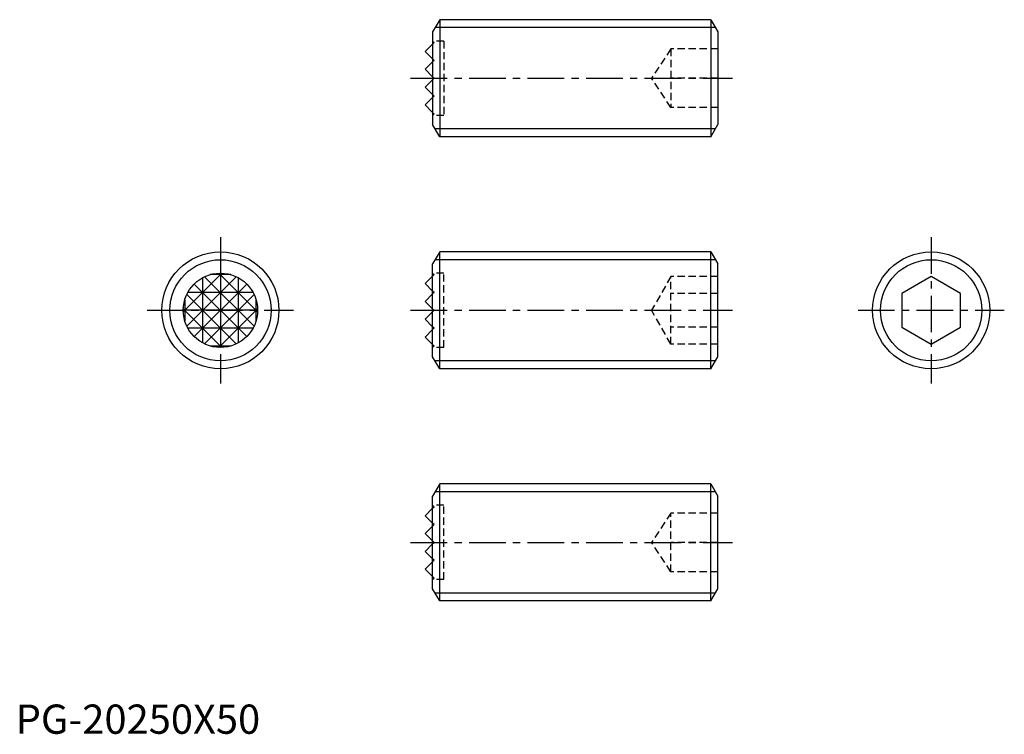
# Model space of a CAD drawing. Extents: x 1 to 169, y 0 to 122.
import ezdxf

# ---------------------------------------------------------------- set-up
doc = ezdxf.new("R2010")
doc.units = 0
doc.header["$LTSCALE"] = 5
doc.header["$MEASUREMENT"] = 0
doc.linetypes.add('CENTER', pattern=[2, 1.25, -0.25, 0.25, -0.25])
doc.linetypes.add('HIDDEN', pattern=[0.375, 0.25, -0.125])
doc.layers.get('0').update_dxf_attribs({"linetype": 'CONTINUOUS'})
for name, color, linetype in [('1', 1, 'CENTER'), ('2', 2, 'HIDDEN'), ('3', 3, 'CONTINUOUS'), ('4', 4, 'CONTINUOUS')]:
    doc.layers.add(name, color=color, linetype=linetype)
doc.styles.add('Standard1', font='ARIAL.TTF')

# ---------------------------------------------------------------- blocks, each defined once
blk = doc.blocks.new('66', base_point=(150, 38.7446))
at = {"layer": '2'}
for p, q in [((142, 43.7446), (138.666667, 38.7446)), ((142, 33.7446), (142, 43.7446)), ((150, 43.7446), (142, 43.7446)), ((142, 33.7446), (138.666667, 38.7446)), ((150, 38.7446), (142, 38.7446)), ((150, 33.7446), (142, 33.7446))]:
    blk.add_line(p, q, dxfattribs=at)

msp = doc.modelspace()

# ---------------------------------------------------------------- linework, layer by layer
for p, q in [((72.47, 122.057028), (71.27, 119.978567)), ((118.8, 122.057028), (72.47, 122.057028)), ((72.47, 122.057028), (72.47, 102.057028)), ((118.8, 122.057028), (120, 119.978567)), ((118.8, 122.057028), (118.8, 102.057028)), ((71.27, 119.978567), (71.27, 104.135489)), ((120, 119.978567), (120, 104.135489)), ((70, 116.629028), (71.27, 117.899028)), ((71.27, 115.359028), (70, 116.629028)), ((71.27, 114.851028), (70, 113.581028)), ((70, 113.581028), (71.27, 112.311028)), ((70, 110.533028), (71.27, 111.803028)), ((71.27, 109.263028), (70, 110.533028)), ((71.27, 108.755028), (70, 107.485028)), ((70, 107.485028), (71.27, 106.215028)), ((72.47, 102.057028), (71.27, 104.135489)), ((118.8, 102.057028), (120, 104.135489)), ((118.8, 102.057028), (72.47, 102.057028)), ((72.47, 82.380448), (71.27, 80.301987)), ((72.47, 62.380448), (72.47, 82.380448)), ((118.8, 82.380448), (72.47, 82.380448)), ((118.8, 82.380448), (120, 80.301987)), ((118.8, 62.380448), (118.8, 82.380448)), ((71.27, 64.458909), (71.27, 80.301987)), ((120, 64.458909), (120, 80.301987)), ((70, 76.952448), (71.27, 78.222448)), ((156.470714, 78.153951), (151.470714, 75.267199)), ((161.470714, 75.267199), (156.470714, 78.153951)), ((71.27, 75.682448), (70, 76.952448)), ((71.27, 75.174448), (70, 73.904448)), ((151.470714, 75.267199), (151.470714, 69.493697)), ((161.470714, 69.493697), (161.470714, 75.267199)), ((70, 73.904448), (71.27, 72.634448)), ((70, 70.856448), (71.27, 72.126448)), ((71.27, 69.586448), (70, 70.856448)), ((71.27, 69.078448), (70, 67.808448)), ((151.470714, 69.493697), (156.470714, 66.606945)), ((156.470714, 66.606945), (161.470714, 69.493697)), ((70, 67.808448), (71.27, 66.538448)), ((72.47, 62.380448), (71.27, 64.458909)), ((118.8, 62.380448), (120, 64.458909)), ((118.8, 62.380448), (72.47, 62.380448)), ((72.47, 42.703868), (71.27, 40.625407)), ((118.8, 42.703868), (72.47, 42.703868)), ((72.47, 22.703868), (72.47, 42.703868)), ((118.8, 22.703868), (118.8, 42.703868)), ((118.8, 42.703868), (120, 40.625407)), ((71.27, 24.782329), (71.27, 40.625407)), ((120, 24.782329), (120, 40.625407)), ((70, 37.275868), (71.27, 38.545868)), ((71.27, 36.005868), (70, 37.275868)), ((71.27, 35.497868), (70, 34.227868)), ((70, 34.227868), (71.27, 32.957868)), ((70, 31.179868), (71.27, 32.449868)), ((71.27, 29.909868), (70, 31.179868)), ((71.27, 29.401868), (70, 28.131868)), ((70, 28.131868), (71.27, 26.861868)), ((72.47, 22.703868), (71.27, 24.782329)), ((118.8, 22.703868), (120, 24.782329)), ((118.8, 22.703868), (72.47, 22.703868))]:
    msp.add_line(p, q)
for centre, radius in [((35, 72.380448), 10), ((156.470714, 72.380448), 10), ((35, 72.380448), 6.35)]:
    msp.add_circle(centre, radius)
at = {"layer": '1'}
for p, q in [((67.5, 112.057028), (122.5, 112.057028)), ((35, 84.880448), (35, 59.880448)), ((156.470714, 84.880448), (156.470714, 59.880448)), ((22.5, 72.380448), (47.5, 72.380448)), ((67.5, 72.380448), (122.5, 72.380448)), ((143.970714, 72.380448), (168.970714, 72.380448)), ((67.5, 32.703868), (122.5, 32.703868))]:
    msp.add_line(p, q, dxfattribs=at)
at = {"layer": '2'}
for p, q in [((71.27, 118.407028), (71.524, 118.153028)), ((73.175, 118.407028), (71.27, 118.407028)), ((71.27, 117.899028), (71.524, 118.153028)), ((73.175, 118.407028), (73.175, 105.707028)), ((71.524, 115.105028), (71.27, 115.359028)), ((71.524, 115.105028), (71.27, 114.851028)), ((71.27, 112.311028), (71.524, 112.057028)), ((71.27, 111.803028), (71.524, 112.057028)), ((71.524, 109.009028), (71.27, 109.263028)), ((71.524, 109.009028), (71.27, 108.755028)), ((71.27, 106.215028), (71.524, 105.961028)), ((71.27, 105.707028), (71.524, 105.961028)), ((73.175, 105.707028), (71.27, 105.707028)), ((73.175, 78.730448), (71.27, 78.730448)), ((71.27, 78.730448), (71.524, 78.476448)), ((71.27, 78.222448), (71.524, 78.476448)), ((73.175, 66.030448), (73.175, 78.730448)), ((112, 78.153951), (108.666667, 72.380448)), ((120, 78.153951), (112, 78.153951)), ((112, 66.606945), (112, 78.153951)), ((71.524, 75.428448), (71.27, 75.682448)), ((71.524, 75.428448), (71.27, 75.174448)), ((120, 75.267199), (112, 75.267199)), ((71.27, 72.634448), (71.524, 72.380448)), ((71.27, 72.126448), (71.524, 72.380448)), ((112, 66.606945), (108.666667, 72.380448)), ((71.524, 69.332448), (71.27, 69.586448)), ((71.524, 69.332448), (71.27, 69.078448)), ((120, 69.493697), (112, 69.493697)), ((71.27, 66.538448), (71.524, 66.284448)), ((71.27, 66.030448), (71.524, 66.284448)), ((73.175, 66.030448), (71.27, 66.030448)), ((120, 66.606945), (112, 66.606945)), ((71.27, 39.053868), (71.524, 38.799868)), ((73.175, 39.053868), (71.27, 39.053868)), ((71.27, 38.545868), (71.524, 38.799868)), ((73.175, 26.353868), (73.175, 39.053868)), ((71.524, 35.751868), (71.27, 36.005868)), ((71.524, 35.751868), (71.27, 35.497868)), ((71.27, 32.957868), (71.524, 32.703868)), ((71.27, 32.449868), (71.524, 32.703868)), ((71.524, 29.655868), (71.27, 29.909868)), ((71.524, 29.655868), (71.27, 29.401868)), ((71.27, 26.861868), (71.524, 26.607868)), ((71.27, 26.353868), (71.524, 26.607868)), ((73.175, 26.353868), (71.27, 26.353868))]:
    msp.add_line(p, q, dxfattribs=at)
at = {"layer": '3'}
for p, q in [((119.581155, 120.704028), (71.688845, 120.704028)), ((119.581155, 103.410028), (71.688845, 103.410028)), ((119.581155, 81.027448), (71.688845, 81.027448)), ((28.654888, 72.131336), (35.249112, 78.72556)), ((29.252415, 69.680863), (37.699585, 78.128033)), ((31.952, 77.951103), (31.952, 66.809793)), ((40.747585, 69.680863), (32.300415, 78.128033)), ((36.778, 78.476448), (33.222, 78.476448)), ((34.750888, 78.72556), (41.345112, 72.131336)), ((35, 78.730448), (35, 66.030448)), ((38.048, 77.951103), (38.048, 66.809793)), ((39.490128, 76.870576), (30.509872, 67.89032)), ((30.509872, 76.870576), (39.490128, 67.89032)), ((28.904, 74.158448), (28.904, 70.602448)), ((29.252415, 75.080033), (37.699585, 66.632863)), ((40.570655, 75.428448), (29.429345, 75.428448)), ((40.747585, 75.080033), (32.300415, 66.632863)), ((41.096, 70.602448), (41.096, 74.158448)), ((41.35, 72.380448), (28.65, 72.380448)), ((35.249112, 66.035336), (28.654888, 72.62956)), ((41.345112, 72.62956), (34.750888, 66.035336)), ((40.570655, 69.332448), (29.429345, 69.332448)), ((33.222, 66.284448), (36.778, 66.284448)), ((119.581155, 63.733448), (71.688845, 63.733448)), ((119.581155, 41.350868), (71.688845, 41.350868)), ((119.581155, 24.056868), (71.688845, 24.056868))]:
    msp.add_line(p, q, dxfattribs=at)
for centre in [(35, 72.380448), (156.470714, 72.380448)]:
    msp.add_circle(centre, 8.647, dxfattribs=at)

# ---------------------------------------------------------------- block references
at = {"layer": '4', "xscale": -1, "rotation": 180}
msp.add_blockref('66', (120, 112.057028), dxfattribs=at)
at = {"layer": '4'}
msp.add_blockref('66', (120, 32.703868), dxfattribs=at)

# ---------------------------------------------------------------- texts
at = {"color": 3, "style": 'Standard1'}
msp.add_text('PG-20250X50', height=5, dxfattribs=at).set_placement((0, 0))

doc.saveas('drawing.dxf')
